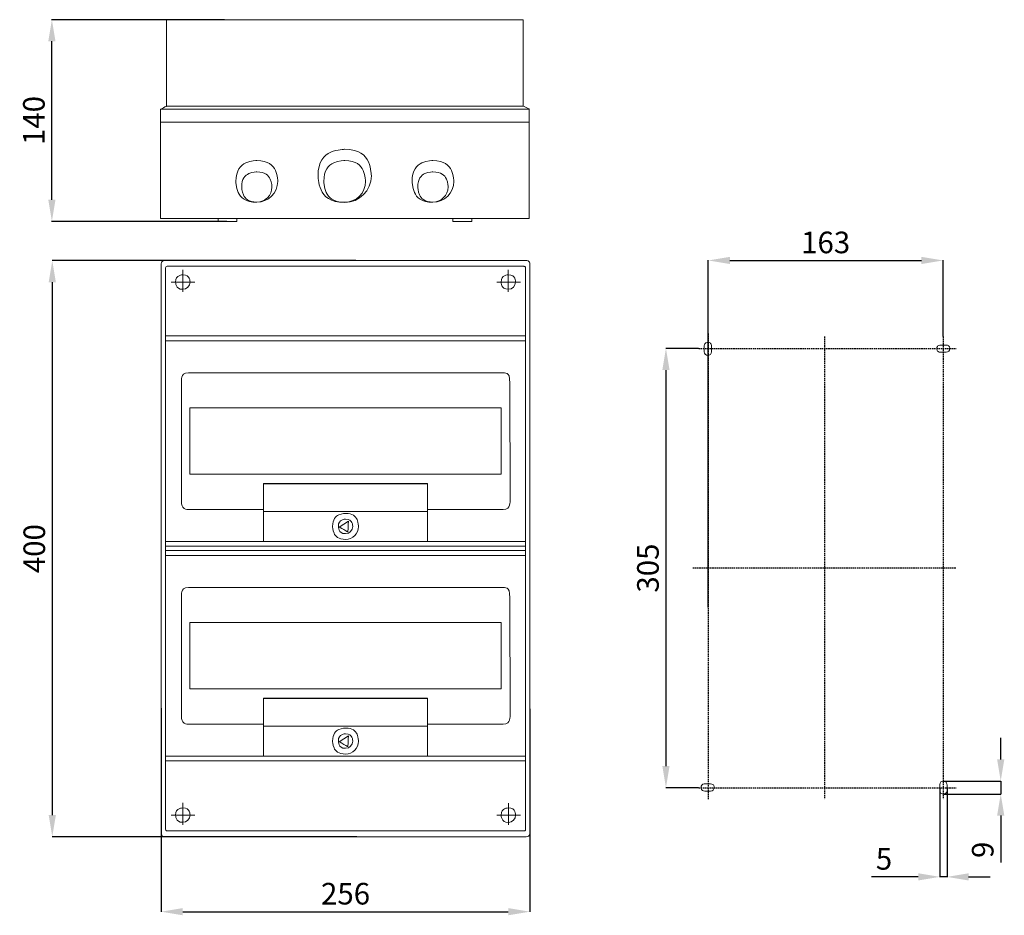
# Model space of a CAD drawing. Units: millimetres. Extents: x 71 to 754, y 19 to 641.
import ezdxf

# ---------------------------------------------------------------- set-up
doc = ezdxf.new("R2010")
doc.units = ezdxf.units.MM
doc.header["$MEASUREMENT"] = 0
doc.linetypes.add('штриховаяX2', pattern=[1.5, 1, -0.5])
doc.layers.add('layer 1', color=7, linetype='Continuous')
doc.styles.get("Standard").update_dxf_attribs({"font": 'isocpeur.ttf', "height": 15})
doc.dimstyles.get("Standard").update_dxf_attribs({"dimtxt": 15, "dimasz": 15, "dimexe": 0.18, "dimexo": 0.0625, "dimgap": 5, "dimtad": 1, "dimdec": 0, "dimzin": 0, "dimdsep": 46, "dimtxsty": 'Standard', "dimcen": 0.09, "dimadec": 0, "dimazin": 0, "dimtfac": 1, "dimtdec": 0, "dimtmove": 0, "dimatfit": 3, "dimfxl": 1, "dimtolj": 1, "dimtzin": 0, "dimarcsym": 0})

# ---------------------------------------------------------------- blocks, each defined once
blk = doc.blocks.new('*D2')
at = {"color": 0, "lineweight": -2, "transparency": 16777216}
for p, q in [((213.18, 640.77), (93.13, 640.77)), ((93.31, 515.77), (93.31, 625.77)), ((214.79, 500.77), (93.13, 500.77))]:
    blk.add_line(p, q, dxfattribs=at)
at = {"color": 0, "transparency": 16777216}
for points in [[(90.81, 625.77), (95.81, 625.77), (93.31, 640.77)], [(90.81, 515.77), (95.81, 515.77), (93.31, 500.77)]]:
    blk.add_solid(points, dxfattribs=at)
at = {"layer": 'Defpoints', "color": 0, "transparency": 16777216}
for p in [(93.31, 640.77), (213.24, 640.77), (214.85, 500.77)]:
    blk.add_point(p, dxfattribs=at)
at = {"color": 0, "transparency": 16777216, "insert": (80.81, 570.77), "char_height": 15, "attachment_point": 5, "rotation": 90}
blk.add_mtext('\\A1;140', dxfattribs=at)
blk = doc.blocks.new('*D3')
at = {"color": 0, "lineweight": -2, "transparency": 16777216}
for p, q in [((304.29, 473.55), (93.41, 473.55)), ((93.59, 458.55), (93.59, 88.55)), ((304.93, 73.55), (93.41, 73.55))]:
    blk.add_line(p, q, dxfattribs=at)
at = {"color": 0, "transparency": 16777216}
for points in [[(91.09, 458.55), (96.09, 458.55), (93.59, 473.55)], [(91.09, 88.55), (96.09, 88.55), (93.59, 73.55)]]:
    blk.add_solid(points, dxfattribs=at)
at = {"layer": 'Defpoints', "color": 0, "transparency": 16777216}
for p in [(304.36, 473.55), (93.59, 73.55), (305, 73.55)]:
    blk.add_point(p, dxfattribs=at)
at = {"color": 0, "transparency": 16777216, "insert": (81.09, 273.55), "char_height": 15, "attachment_point": 5, "rotation": 90}
blk.add_mtext('\\A1;400', dxfattribs=at)
blk = doc.blocks.new('*D4')
at = {"color": 0, "lineweight": -2, "transparency": 16777216}
for p, q in [((169.18, 162.81), (169.18, 21.32)), ((425.18, 162.43), (425.18, 21.32)), ((184.18, 21.5), (410.18, 21.5))]:
    blk.add_line(p, q, dxfattribs=at)
at = {"color": 0, "transparency": 16777216}
for points in [[(184.18, 24), (184.18, 19), (169.18, 21.5)], [(410.18, 24), (410.18, 19), (425.18, 21.5)]]:
    blk.add_solid(points, dxfattribs=at)
at = {"layer": 'Defpoints', "color": 0, "transparency": 16777216}
for p in [(169.18, 162.87), (425.18, 162.49), (425.18, 21.5)]:
    blk.add_point(p, dxfattribs=at)
at = {"color": 0, "transparency": 16777216, "insert": (297.18, 34), "char_height": 15, "attachment_point": 5}
blk.add_mtext('\\A1;256', dxfattribs=at)
blk = doc.blocks.new('*D10')
at = {"color": 0, "lineweight": -2, "transparency": 16777216}
for p, q in [((751.99, 127.19), (751.99, 142.19)), ((712.15, 112.19), (752.17, 112.19)), ((751.99, 112.19), (751.99, 103.19)), ((712.18, 103.19), (752.17, 103.19)), ((751.99, 88.19), (751.99, 55.69))]:
    blk.add_line(p, q, dxfattribs=at)
at = {"color": 0, "transparency": 16777216}
for points in [[(749.49, 127.19), (754.49, 127.19), (751.99, 112.19)], [(749.49, 88.19), (754.49, 88.19), (751.99, 103.19)]]:
    blk.add_solid(points, dxfattribs=at)
at = {"layer": 'Defpoints', "color": 0, "transparency": 16777216}
for p in [(712.09, 112.19), (712.12, 103.19), (751.99, 103.19)]:
    blk.add_point(p, dxfattribs=at)
at = {"color": 0, "transparency": 16777216, "insert": (739.49, 64.44), "char_height": 15, "attachment_point": 5, "rotation": 90}
blk.add_mtext('\\A1;9', dxfattribs=at)
blk = doc.blocks.new('*D11')
at = {"color": 0, "lineweight": -2, "transparency": 16777216}
for p, q in [((709.73, 107.59), (709.73, 45.49)), ((714.73, 107.55), (714.73, 45.49)), ((694.73, 45.67), (662.23, 45.67)), ((714.73, 45.67), (709.73, 45.67)), ((729.73, 45.67), (744.73, 45.67))]:
    blk.add_line(p, q, dxfattribs=at)
at = {"color": 0, "transparency": 16777216}
for points in [[(694.73, 48.17), (694.73, 43.17), (709.73, 45.67)], [(729.73, 48.17), (729.73, 43.17), (714.73, 45.67)]]:
    blk.add_solid(points, dxfattribs=at)
at = {"layer": 'Defpoints', "color": 0, "transparency": 16777216}
for p in [(709.73, 107.65), (714.73, 107.61), (714.73, 45.67)]:
    blk.add_point(p, dxfattribs=at)
at = {"color": 0, "transparency": 16777216, "insert": (670.98, 58.17), "char_height": 15, "attachment_point": 5}
blk.add_mtext('\\A1;5', dxfattribs=at)
blk = doc.blocks.new('*D12')
at = {"color": 0, "lineweight": -2, "transparency": 16777216}
for p, q in [((548.96, 232.61), (548.96, 473.81)), ((563.96, 473.63), (696.96, 473.63)), ((711.96, 420.8), (711.96, 473.81))]:
    blk.add_line(p, q, dxfattribs=at)
at = {"color": 0, "transparency": 16777216}
for points in [[(563.96, 476.13), (563.96, 471.13), (548.96, 473.63)], [(696.96, 476.13), (696.96, 471.13), (711.96, 473.63)]]:
    blk.add_solid(points, dxfattribs=at)
at = {"layer": 'Defpoints', "color": 0, "transparency": 16777216}
for p in [(711.96, 473.63), (711.96, 420.74), (548.96, 232.55)]:
    blk.add_point(p, dxfattribs=at)
at = {"color": 0, "transparency": 16777216, "insert": (630.46, 486.13), "char_height": 15, "attachment_point": 5}
blk.add_mtext('\\A1;163', dxfattribs=at)
blk = doc.blocks.new('*D13')
at = {"color": 0, "lineweight": -2, "transparency": 16777216}
for p, q in [((542.25, 412.55), (519.41, 412.55)), ((519.59, 397.55), (519.59, 122.55)), ((542.25, 107.55), (519.41, 107.55))]:
    blk.add_line(p, q, dxfattribs=at)
at = {"color": 0, "transparency": 16777216}
for points in [[(517.09, 397.55), (522.09, 397.55), (519.59, 412.55)], [(517.09, 122.55), (522.09, 122.55), (519.59, 107.55)]]:
    blk.add_solid(points, dxfattribs=at)
at = {"layer": 'Defpoints', "color": 0, "transparency": 16777216}
for p in [(542.32, 412.55), (519.59, 107.55), (542.32, 107.55)]:
    blk.add_point(p, dxfattribs=at)
at = {"color": 0, "transparency": 16777216, "insert": (507.09, 260.05), "char_height": 15, "attachment_point": 5, "rotation": 90}
blk.add_mtext('\\A1;305', dxfattribs=at)

msp = doc.modelspace()

# ---------------------------------------------------------------- linework, layer by layer
at = {"linetype": 'штриховаяX2'}
for p, q in [((548.96, 422.84), (548.96, 99.71)), ((629.68, 420.74), (629.68, 99.71)), ((711.96, 420.74), (711.96, 99.71)), ((542.32, 412.55), (721.1, 412.55)), ((542.32, 412.55), (721.1, 412.55)), ((538.26, 260.22), (721.1, 260.22)), ((542.32, 107.55), (721.1, 107.55))]:
    msp.add_line(p, q, dxfattribs=at)
at = {"layer": 'layer 1', "lineweight": 20}
for points, knots in [([(172.93, 640.77), (172.93, 640.77), (420.58, 640.77), (420.58, 640.77), (420.58, 640.77), (420.58, 640.77), (420.58, 580.77), (420.58, 580.77), (420.58, 580.77), (420.58, 580.77), (172.93, 580.77), (172.93, 580.77), (172.93, 580.77), (172.93, 580.77), (172.93, 640.77), (172.93, 640.77)], [0, 0, 0, 0, 0.2, 0.2, 0.2, 0.3, 0.4, 0.4, 0.4, 0.5, 0.6, 0.6, 0.6, 0.8, 1, 1, 1, 1]), ([(172.93, 580.77), (172.93, 580.77), (420.57, 580.77), (420.57, 580.77), (420.57, 580.77), (420.57, 580.77), (424.75, 578.68), (424.75, 578.68), (424.75, 578.68), (424.75, 578.68), (168.75, 578.68), (168.75, 578.68), (168.75, 578.68), (168.75, 578.68), (172.93, 580.77), (172.93, 580.77)], [0, 0, 0, 0, 0.2, 0.2, 0.2, 0.3, 0.4, 0.4, 0.4, 0.5, 0.6, 0.6, 0.6, 0.8, 1, 1, 1, 1]), ([(168.75, 578.65), (168.75, 578.65), (424.75, 578.65), (424.75, 578.65), (424.75, 578.65), (424.75, 578.65), (424.75, 569.68), (424.75, 569.68), (424.75, 569.68), (424.75, 569.68), (168.75, 569.68), (168.75, 569.68), (168.75, 569.68), (168.75, 569.68), (168.75, 578.65), (168.75, 578.65)], [0, 0, 0, 0, 0.2, 0.2, 0.2, 0.3, 0.4, 0.4, 0.4, 0.5, 0.6, 0.6, 0.6, 0.8, 1, 1, 1, 1]), ([(168.75, 569.58), (168.75, 569.58), (424.73, 569.58), (424.73, 569.58), (424.73, 569.58), (424.73, 569.58), (424.73, 502.79), (424.73, 502.79), (424.73, 502.79), (424.73, 502.79), (168.75, 502.79), (168.75, 502.79), (168.75, 502.79), (168.75, 502.79), (168.75, 569.58), (168.75, 569.58)], [0, 0, 0, 0, 0.2, 0.2, 0.2, 0.3, 0.4, 0.4, 0.4, 0.5, 0.6, 0.6, 0.6, 0.8, 1, 1, 1, 1]), ([(296.59, 513.91), (306.81, 513.91), (315.09, 522.16), (315.09, 532.35), (315.09, 532.35), (315.09, 542.53), (306.81, 550.79), (296.59, 550.79), (296.59, 550.79), (286.38, 550.79), (278.09, 542.53), (278.09, 532.35), (278.09, 532.35), (278.09, 522.16), (286.38, 513.91), (296.59, 513.91)], [0, 0, 0, 0, 0.2, 0.2, 0.2, 0.3, 0.4, 0.4, 0.4, 0.5, 0.6, 0.6, 0.6, 0.8, 1, 1, 1, 1]), ([(235.58, 514.03), (243.58, 514.03), (250.08, 520.5), (250.08, 528.48), (250.08, 528.48), (250.08, 536.46), (243.58, 542.94), (235.58, 542.94), (235.58, 542.94), (227.57, 542.94), (221.08, 536.46), (221.08, 528.48), (221.08, 528.48), (221.08, 520.5), (227.57, 514.03), (235.58, 514.03)], [0, 0, 0, 0, 0.2, 0.2, 0.2, 0.3, 0.4, 0.4, 0.4, 0.5, 0.6, 0.6, 0.6, 0.8, 1, 1, 1, 1]), ([(296.59, 514.03), (304.6, 514.03), (311.09, 520.5), (311.09, 528.48), (311.09, 528.48), (311.09, 536.46), (304.6, 542.94), (296.59, 542.94), (296.59, 542.94), (288.59, 542.94), (282.09, 536.46), (282.09, 528.48), (282.09, 528.48), (282.09, 520.5), (288.59, 514.03), (296.59, 514.03)], [0, 0, 0, 0, 0.2, 0.2, 0.2, 0.3, 0.4, 0.4, 0.4, 0.5, 0.6, 0.6, 0.6, 0.8, 1, 1, 1, 1]), ([(357.84, 514.03), (365.85, 514.03), (372.34, 520.5), (372.34, 528.48), (372.34, 528.48), (372.34, 536.46), (365.85, 542.94), (357.84, 542.94), (357.84, 542.94), (349.84, 542.94), (343.34, 536.46), (343.34, 528.48), (343.34, 528.48), (343.34, 520.5), (349.84, 514.03), (357.84, 514.03)], [0, 0, 0, 0, 0.2, 0.2, 0.2, 0.3, 0.4, 0.4, 0.4, 0.5, 0.6, 0.6, 0.6, 0.8, 1, 1, 1, 1]), ([(235.58, 514.14), (241.37, 514.14), (246.08, 518.82), (246.08, 524.6), (246.08, 524.6), (246.08, 530.38), (241.37, 535.07), (235.58, 535.07), (235.58, 535.07), (229.78, 535.07), (225.08, 530.38), (225.08, 524.6), (225.08, 524.6), (225.08, 518.82), (229.78, 514.14), (235.58, 514.14)], [0, 0, 0, 0, 0.2, 0.2, 0.2, 0.3, 0.4, 0.4, 0.4, 0.5, 0.6, 0.6, 0.6, 0.8, 1, 1, 1, 1]), ([(357.84, 514.17), (363.64, 514.17), (368.34, 518.86), (368.34, 524.64), (368.34, 524.64), (368.34, 530.42), (363.64, 535.11), (357.84, 535.11), (357.84, 535.11), (352.04, 535.11), (347.34, 530.42), (347.34, 524.64), (347.34, 524.64), (347.34, 518.86), (352.04, 514.17), (357.84, 514.17)], [0, 0, 0, 0, 0.2, 0.2, 0.2, 0.3, 0.4, 0.4, 0.4, 0.5, 0.6, 0.6, 0.6, 0.8, 1, 1, 1, 1]), ([(208.73, 502.77), (208.73, 502.77), (221.73, 502.77), (221.73, 502.77), (221.73, 502.77), (221.73, 502.77), (221.73, 500.77), (221.73, 500.77), (221.73, 500.77), (221.73, 500.77), (208.73, 500.77), (208.73, 500.77), (208.73, 500.77), (208.73, 500.77), (208.73, 502.77), (208.73, 502.77)], [0, 0, 0, 0, 0.2, 0.2, 0.2, 0.3, 0.4, 0.4, 0.4, 0.5, 0.6, 0.6, 0.6, 0.8, 1, 1, 1, 1]), ([(371.74, 502.77), (371.74, 502.77), (384.74, 502.77), (384.74, 502.77), (384.74, 502.77), (384.74, 502.77), (384.74, 500.77), (384.74, 500.77), (384.74, 500.77), (384.74, 500.77), (371.74, 500.77), (371.74, 500.77), (371.74, 500.77), (371.74, 500.77), (371.74, 502.77), (371.74, 502.77)], [0, 0, 0, 0, 0.2, 0.2, 0.2, 0.3, 0.4, 0.4, 0.4, 0.5, 0.6, 0.6, 0.6, 0.8, 1, 1, 1, 1]), ([(171.74, 473.55), (171.74, 473.55), (422.62, 473.55), (422.62, 473.55), (422.62, 473.55), (424.02, 473.55), (425.18, 472.37), (425.18, 470.92), (425.18, 470.92), (425.18, 470.92), (425.18, 76.18), (425.18, 76.18), (425.18, 76.18), (425.18, 74.74), (424.02, 73.55), (422.62, 73.55), (422.62, 73.55), (422.62, 73.55), (171.74, 73.55), (171.74, 73.55), (171.74, 73.55), (170.33, 73.55), (169.18, 74.74), (169.18, 76.18), (169.18, 76.18), (169.18, 76.18), (169.18, 470.92), (169.18, 470.92), (169.18, 470.92), (169.18, 472.37), (170.33, 473.55), (171.74, 473.55)], [0, 0, 0, 0, 0.111111, 0.111111, 0.111111, 0.166667, 0.222222, 0.222222, 0.222222, 0.277778, 0.333333, 0.333333, 0.333333, 0.388889, 0.444444, 0.444444, 0.444444, 0.5, 0.555556, 0.555556, 0.555556, 0.611111, 0.666667, 0.666667, 0.666667, 0.722222, 0.777778, 0.777778, 0.777778, 0.888889, 1, 1, 1, 1]), ([(173.43, 469.55), (173.43, 469.55), (420.93, 469.55), (420.93, 469.55), (420.93, 469.55), (421.61, 469.55), (422.18, 468.97), (422.18, 468.26), (422.18, 468.26), (422.18, 468.26), (422.18, 78.84), (422.18, 78.84), (422.18, 78.84), (422.18, 78.13), (421.61, 77.55), (420.93, 77.55), (420.93, 77.55), (420.93, 77.55), (173.43, 77.55), (173.43, 77.55), (173.43, 77.55), (172.74, 77.55), (172.18, 78.13), (172.18, 78.84), (172.18, 78.84), (172.18, 78.84), (172.18, 468.26), (172.18, 468.26), (172.18, 468.26), (172.18, 468.97), (172.74, 469.55), (173.43, 469.55)], [0, 0, 0, 0, 0.111111, 0.111111, 0.111111, 0.166667, 0.222222, 0.222222, 0.222222, 0.277778, 0.333333, 0.333333, 0.333333, 0.388889, 0.444444, 0.444444, 0.444444, 0.5, 0.555556, 0.555556, 0.555556, 0.611111, 0.666667, 0.666667, 0.666667, 0.722222, 0.777778, 0.777778, 0.777778, 0.888889, 1, 1, 1, 1]), ([(184.22, 453.6), (186.98, 453.6), (189.22, 455.84), (189.22, 458.6), (189.22, 458.6), (189.22, 461.36), (186.98, 463.6), (184.22, 463.6), (184.22, 463.6), (181.46, 463.6), (179.22, 461.36), (179.22, 458.6), (179.22, 458.6), (179.22, 455.84), (181.46, 453.6), (184.22, 453.6)], [0, 0, 0, 0, 0.2, 0.2, 0.2, 0.3, 0.4, 0.4, 0.4, 0.5, 0.6, 0.6, 0.6, 0.8, 1, 1, 1, 1]), ([(410.2, 453.62), (412.96, 453.62), (415.2, 455.85), (415.2, 458.61), (415.2, 458.61), (415.2, 461.38), (412.96, 463.62), (410.2, 463.62), (410.2, 463.62), (407.44, 463.62), (405.2, 461.38), (405.2, 458.61), (405.2, 458.61), (405.2, 455.85), (407.44, 453.62), (410.2, 453.62)], [0, 0, 0, 0, 0.2, 0.2, 0.2, 0.3, 0.4, 0.4, 0.4, 0.5, 0.6, 0.6, 0.6, 0.8, 1, 1, 1, 1]), ([(172.18, 421.22), (172.18, 421.22), (422.17, 421.22), (422.17, 421.22), (422.17, 421.22), (422.17, 421.22), (422.17, 275.22), (422.17, 275.22), (422.17, 275.22), (422.17, 275.22), (172.18, 275.22), (172.18, 275.22), (172.18, 275.22), (172.18, 275.22), (172.18, 421.22), (172.18, 421.22)], [0, 0, 0, 0, 0.2, 0.2, 0.2, 0.3, 0.4, 0.4, 0.4, 0.5, 0.6, 0.6, 0.6, 0.8, 1, 1, 1, 1]), ([(172.18, 417.9), (172.18, 417.9), (422.17, 417.9), (422.17, 417.9), (422.17, 417.9), (422.17, 417.9), (422.17, 278.53), (422.17, 278.53), (422.17, 278.53), (422.17, 278.53), (172.18, 278.53), (172.18, 278.53), (172.18, 278.53), (172.18, 278.53), (172.18, 417.9), (172.18, 417.9)], [0, 0, 0, 0, 0.2, 0.2, 0.2, 0.3, 0.4, 0.4, 0.4, 0.5, 0.6, 0.6, 0.6, 0.8, 1, 1, 1, 1]), ([(546.18, 410.17), (546.22, 408.83), (547.33, 407.75), (548.68, 407.75), (548.68, 407.75), (550.06, 407.75), (551.18, 408.87), (551.18, 410.25), (551.18, 410.25), (551.18, 411.58), (551.18, 412.91), (551.18, 414.24), (551.18, 414.24), (551.18, 415.63), (550.06, 416.75), (548.68, 416.75), (548.68, 416.75), (547.33, 416.75), (546.22, 415.67), (546.18, 414.32), (546.18, 414.32), (546.18, 414.32), (546.18, 410.17), (546.18, 410.17)], [0, 0, 0, 0, 0.142857, 0.142857, 0.142857, 0.214286, 0.285714, 0.285714, 0.285714, 0.357143, 0.428571, 0.428571, 0.428571, 0.5, 0.571429, 0.571429, 0.571429, 0.642857, 0.714286, 0.714286, 0.714286, 0.857143, 1, 1, 1, 1]), ([(714.21, 409.92), (715.56, 409.96), (716.64, 411.06), (716.64, 412.41), (716.64, 412.41), (716.64, 413.8), (715.52, 414.91), (714.14, 414.91), (714.14, 414.91), (712.81, 414.92), (711.47, 414.91), (710.14, 414.91), (710.14, 414.91), (708.76, 414.92), (707.64, 413.8), (707.64, 412.41), (707.64, 412.41), (707.64, 411.06), (708.72, 409.96), (710.06, 409.92), (710.06, 409.92), (710.06, 409.92), (714.21, 409.92), (714.21, 409.92)], [0, 0, 0, 0, 0.142857, 0.142857, 0.142857, 0.214286, 0.285714, 0.285714, 0.285714, 0.357143, 0.428571, 0.428571, 0.428571, 0.5, 0.571429, 0.571429, 0.571429, 0.642857, 0.714286, 0.714286, 0.714286, 0.857143, 1, 1, 1, 1]), ([(188.06, 395.72), (188.06, 395.72), (406.51, 395.72), (406.51, 395.72), (406.51, 395.72), (409.76, 395.72), (411.17, 393.37), (411.17, 388.42), (411.17, 388.42), (411.17, 388.42), (411.5, 306.9), (411.5, 306.9), (411.5, 306.9), (411.5, 303.44), (409.76, 300.72), (406.51, 300.72), (406.51, 300.72), (406.51, 300.72), (354.17, 300.72), (354.17, 300.72), (354.17, 300.72), (354.17, 300.72), (354.17, 318.74), (354.17, 318.74), (354.17, 318.74), (354.17, 318.74), (240.18, 318.69), (240.18, 318.69), (240.18, 318.69), (240.18, 318.69), (240.18, 300.72), (240.18, 300.72), (240.18, 300.72), (240.18, 300.72), (187.84, 300.72), (187.84, 300.72), (187.84, 300.72), (184.59, 300.72), (183.18, 303.91), (183.18, 306.53), (183.18, 306.53), (183.18, 306.53), (183.18, 389.91), (183.18, 389.91), (183.18, 389.91), (183.18, 392.52), (184.81, 395.72), (188.06, 395.72)], [0, 0, 0, 0, 0.076923, 0.076923, 0.076923, 0.115385, 0.153846, 0.153846, 0.153846, 0.192308, 0.230769, 0.230769, 0.230769, 0.269231, 0.307692, 0.307692, 0.307692, 0.346154, 0.384615, 0.384615, 0.384615, 0.423077, 0.461538, 0.461538, 0.461538, 0.5, 0.538462, 0.538462, 0.538462, 0.576923, 0.615385, 0.615385, 0.615385, 0.653846, 0.692308, 0.692308, 0.692308, 0.730769, 0.769231, 0.769231, 0.769231, 0.807692, 0.846154, 0.846154, 0.846154, 0.923077, 1, 1, 1, 1]), ([(189.18, 371.22), (189.18, 371.22), (405.17, 371.22), (405.17, 371.22), (405.17, 371.22), (405.17, 371.22), (405.17, 325.22), (405.17, 325.22), (405.17, 325.22), (405.17, 325.22), (189.18, 325.22), (189.18, 325.22), (189.18, 325.22), (189.18, 325.22), (189.18, 371.22), (189.18, 371.22)], [0, 0, 0, 0, 0.2, 0.2, 0.2, 0.3, 0.4, 0.4, 0.4, 0.5, 0.6, 0.6, 0.6, 0.8, 1, 1, 1, 1]), ([(240.18, 318.58), (240.18, 318.58), (354.17, 318.58), (354.17, 318.58), (354.17, 318.58), (354.17, 318.58), (354.17, 278.58), (354.17, 278.58), (354.17, 278.58), (354.17, 278.58), (240.18, 278.58), (240.18, 278.58), (240.18, 278.58), (240.18, 278.58), (240.18, 318.58), (240.18, 318.58)], [0, 0, 0, 0, 0.2, 0.2, 0.2, 0.3, 0.4, 0.4, 0.4, 0.5, 0.6, 0.6, 0.6, 0.8, 1, 1, 1, 1]), ([(240.18, 299.38), (240.18, 299.38), (354.17, 299.38), (354.17, 299.38), (354.17, 299.38), (354.17, 299.38), (354.17, 278.58), (354.17, 278.58), (354.17, 278.58), (354.17, 278.58), (240.18, 278.58), (240.18, 278.58), (240.18, 278.58), (240.18, 278.58), (240.18, 299.38), (240.18, 299.38)], [0, 0, 0, 0, 0.2, 0.2, 0.2, 0.3, 0.4, 0.4, 0.4, 0.5, 0.6, 0.6, 0.6, 0.8, 1, 1, 1, 1]), ([(297.18, 279.98), (302.14, 279.98), (306.17, 284.01), (306.17, 288.98), (306.17, 288.98), (306.17, 293.95), (302.14, 297.98), (297.18, 297.98), (297.18, 297.98), (292.21, 297.98), (288.18, 293.95), (288.18, 288.98), (288.18, 288.98), (288.18, 284.01), (292.21, 279.98), (297.18, 279.98)], [0, 0, 0, 0, 0.2, 0.2, 0.2, 0.3, 0.4, 0.4, 0.4, 0.5, 0.6, 0.6, 0.6, 0.8, 1, 1, 1, 1]), ([(297.18, 283.98), (299.94, 283.98), (302.18, 286.22), (302.18, 288.98), (302.18, 288.98), (302.18, 291.74), (299.94, 293.98), (297.18, 293.98), (297.18, 293.98), (294.41, 293.98), (292.17, 291.74), (292.17, 288.98), (292.17, 288.98), (292.17, 286.22), (294.41, 283.98), (297.18, 283.98)], [0, 0, 0, 0, 0.2, 0.2, 0.2, 0.3, 0.4, 0.4, 0.4, 0.5, 0.6, 0.6, 0.6, 0.8, 1, 1, 1, 1]), ([(292.85, 288.5), (292.85, 288.5), (299.18, 292.72), (299.18, 292.72), (299.18, 292.72), (299.18, 292.72), (298.8, 285.14), (298.8, 285.14), (298.8, 285.14), (298.8, 285.14), (292.85, 288.5), (292.85, 288.5)], [0, 0, 0, 0, 0.25, 0.25, 0.25, 0.375, 0.5, 0.5, 0.5, 0.75, 1, 1, 1, 1]), ([(172.18, 272.18), (172.18, 272.18), (422.17, 272.18), (422.17, 272.18), (422.17, 272.18), (422.17, 272.18), (422.17, 126.18), (422.17, 126.18), (422.17, 126.18), (422.17, 126.18), (172.18, 126.18), (172.18, 126.18), (172.18, 126.18), (172.18, 126.18), (172.18, 272.18), (172.18, 272.18)], [0, 0, 0, 0, 0.2, 0.2, 0.2, 0.3, 0.4, 0.4, 0.4, 0.5, 0.6, 0.6, 0.6, 0.8, 1, 1, 1, 1]), ([(172.18, 268.86), (172.18, 268.86), (422.17, 268.86), (422.17, 268.86), (422.17, 268.86), (422.17, 268.86), (422.17, 129.5), (422.17, 129.5), (422.17, 129.5), (422.17, 129.5), (172.18, 129.5), (172.18, 129.5), (172.18, 129.5), (172.18, 129.5), (172.18, 268.86), (172.18, 268.86)], [0, 0, 0, 0, 0.2, 0.2, 0.2, 0.3, 0.4, 0.4, 0.4, 0.5, 0.6, 0.6, 0.6, 0.8, 1, 1, 1, 1]), ([(188.06, 246.68), (188.06, 246.68), (406.51, 246.68), (406.51, 246.68), (406.51, 246.68), (409.76, 246.68), (411.17, 244.33), (411.17, 239.38), (411.17, 239.38), (411.17, 239.38), (411.5, 157.86), (411.5, 157.86), (411.5, 157.86), (411.5, 154.4), (409.76, 151.68), (406.51, 151.68), (406.51, 151.68), (406.51, 151.68), (354.17, 151.68), (354.17, 151.68), (354.17, 151.68), (354.17, 151.68), (354.17, 169.7), (354.17, 169.7), (354.17, 169.7), (354.17, 169.7), (240.18, 169.65), (240.18, 169.65), (240.18, 169.65), (240.18, 169.65), (240.18, 151.68), (240.18, 151.68), (240.18, 151.68), (240.18, 151.68), (187.84, 151.68), (187.84, 151.68), (187.84, 151.68), (184.59, 151.68), (183.18, 154.87), (183.18, 157.49), (183.18, 157.49), (183.18, 157.49), (183.18, 240.87), (183.18, 240.87), (183.18, 240.87), (183.18, 243.48), (184.81, 246.68), (188.06, 246.68)], [0, 0, 0, 0, 0.076923, 0.076923, 0.076923, 0.115385, 0.153846, 0.153846, 0.153846, 0.192308, 0.230769, 0.230769, 0.230769, 0.269231, 0.307692, 0.307692, 0.307692, 0.346154, 0.384615, 0.384615, 0.384615, 0.423077, 0.461538, 0.461538, 0.461538, 0.5, 0.538462, 0.538462, 0.538462, 0.576923, 0.615385, 0.615385, 0.615385, 0.653846, 0.692308, 0.692308, 0.692308, 0.730769, 0.769231, 0.769231, 0.769231, 0.807692, 0.846154, 0.846154, 0.846154, 0.923077, 1, 1, 1, 1]), ([(189.18, 222.18), (189.18, 222.18), (405.17, 222.18), (405.17, 222.18), (405.17, 222.18), (405.17, 222.18), (405.17, 176.18), (405.17, 176.18), (405.17, 176.18), (405.17, 176.18), (189.18, 176.18), (189.18, 176.18), (189.18, 176.18), (189.18, 176.18), (189.18, 222.18), (189.18, 222.18)], [0, 0, 0, 0, 0.2, 0.2, 0.2, 0.3, 0.4, 0.4, 0.4, 0.5, 0.6, 0.6, 0.6, 0.8, 1, 1, 1, 1]), ([(240.18, 169.54), (240.18, 169.54), (354.17, 169.54), (354.17, 169.54), (354.17, 169.54), (354.17, 169.54), (354.17, 129.54), (354.17, 129.54), (354.17, 129.54), (354.17, 129.54), (240.18, 129.54), (240.18, 129.54), (240.18, 129.54), (240.18, 129.54), (240.18, 169.54), (240.18, 169.54)], [0, 0, 0, 0, 0.2, 0.2, 0.2, 0.3, 0.4, 0.4, 0.4, 0.5, 0.6, 0.6, 0.6, 0.8, 1, 1, 1, 1]), ([(240.18, 150.34), (240.18, 150.34), (354.17, 150.34), (354.17, 150.34), (354.17, 150.34), (354.17, 150.34), (354.17, 129.54), (354.17, 129.54), (354.17, 129.54), (354.17, 129.54), (240.18, 129.54), (240.18, 129.54), (240.18, 129.54), (240.18, 129.54), (240.18, 150.34), (240.18, 150.34)], [0, 0, 0, 0, 0.2, 0.2, 0.2, 0.3, 0.4, 0.4, 0.4, 0.5, 0.6, 0.6, 0.6, 0.8, 1, 1, 1, 1]), ([(297.18, 130.94), (302.14, 130.94), (306.17, 134.97), (306.17, 139.94), (306.17, 139.94), (306.17, 144.91), (302.14, 148.94), (297.18, 148.94), (297.18, 148.94), (292.21, 148.94), (288.18, 144.91), (288.18, 139.94), (288.18, 139.94), (288.18, 134.97), (292.21, 130.94), (297.18, 130.94)], [0, 0, 0, 0, 0.2, 0.2, 0.2, 0.3, 0.4, 0.4, 0.4, 0.5, 0.6, 0.6, 0.6, 0.8, 1, 1, 1, 1]), ([(297.18, 134.94), (299.94, 134.94), (302.18, 137.18), (302.18, 139.94), (302.18, 139.94), (302.18, 142.7), (299.94, 144.94), (297.18, 144.94), (297.18, 144.94), (294.41, 144.94), (292.17, 142.7), (292.17, 139.94), (292.17, 139.94), (292.17, 137.18), (294.41, 134.94), (297.18, 134.94)], [0, 0, 0, 0, 0.2, 0.2, 0.2, 0.3, 0.4, 0.4, 0.4, 0.5, 0.6, 0.6, 0.6, 0.8, 1, 1, 1, 1]), ([(292.85, 139.46), (292.85, 139.46), (299.18, 143.68), (299.18, 143.68), (299.18, 143.68), (299.18, 143.68), (298.8, 136.1), (298.8, 136.1), (298.8, 136.1), (298.8, 136.1), (292.85, 139.46), (292.85, 139.46)], [0, 0, 0, 0, 0.25, 0.25, 0.25, 0.375, 0.5, 0.5, 0.5, 0.75, 1, 1, 1, 1]), ([(550.64, 105.23), (551.98, 105.27), (553.06, 106.37), (553.06, 107.73), (553.06, 107.73), (553.06, 109.11), (551.94, 110.23), (550.56, 110.23), (550.56, 110.23), (549.23, 110.23), (547.9, 110.23), (546.57, 110.23), (546.57, 110.23), (545.18, 110.23), (544.06, 109.11), (544.06, 107.73), (544.06, 107.73), (544.06, 106.37), (545.14, 105.27), (546.48, 105.23), (546.48, 105.23), (546.48, 105.23), (550.64, 105.23), (550.64, 105.23)], [0, 0, 0, 0, 0.142857, 0.142857, 0.142857, 0.214286, 0.285714, 0.285714, 0.285714, 0.357143, 0.428571, 0.428571, 0.428571, 0.5, 0.571429, 0.571429, 0.571429, 0.642857, 0.714286, 0.714286, 0.714286, 0.857143, 1, 1, 1, 1]), ([(709.73, 105.62), (709.77, 104.27), (710.88, 103.19), (712.23, 103.19), (712.23, 103.19), (713.61, 103.19), (714.73, 104.31), (714.73, 105.69), (714.73, 105.69), (714.73, 107.03), (714.73, 108.36), (714.73, 109.69), (714.73, 109.69), (714.73, 111.07), (713.61, 112.19), (712.23, 112.19), (712.23, 112.19), (710.88, 112.19), (709.78, 111.11), (709.73, 109.77), (709.73, 109.77), (709.73, 109.77), (709.73, 105.62), (709.73, 105.62)], [0, 0, 0, 0, 0.142857, 0.142857, 0.142857, 0.214286, 0.285714, 0.285714, 0.285714, 0.357143, 0.428571, 0.428571, 0.428571, 0.5, 0.571429, 0.571429, 0.571429, 0.642857, 0.714286, 0.714286, 0.714286, 0.857143, 1, 1, 1, 1]), ([(184.21, 83.56), (186.97, 83.56), (189.21, 85.8), (189.21, 88.56), (189.21, 88.56), (189.21, 91.32), (186.97, 93.56), (184.21, 93.56), (184.21, 93.56), (181.45, 93.56), (179.21, 91.32), (179.21, 88.56), (179.21, 88.56), (179.21, 85.8), (181.45, 83.56), (184.21, 83.56)], [0, 0, 0, 0, 0.2, 0.2, 0.2, 0.3, 0.4, 0.4, 0.4, 0.5, 0.6, 0.6, 0.6, 0.8, 1, 1, 1, 1]), ([(410.24, 83.52), (413, 83.52), (415.24, 85.76), (415.24, 88.52), (415.24, 88.52), (415.24, 91.28), (413, 93.52), (410.24, 93.52), (410.24, 93.52), (407.48, 93.52), (405.24, 91.28), (405.24, 88.52), (405.24, 88.52), (405.24, 85.76), (407.48, 83.52), (410.24, 83.52)], [0, 0, 0, 0, 0.2, 0.2, 0.2, 0.3, 0.4, 0.4, 0.4, 0.5, 0.6, 0.6, 0.6, 0.8, 1, 1, 1, 1])]:
    msp.add_open_spline(points, degree=3, knots=knots, dxfattribs=at)
for points in [[(184.19, 451.79), (184.19, 451.79), (184.19, 467.02), (184.19, 467.02)], [(410.18, 451.81), (410.18, 451.81), (410.18, 467.04), (410.18, 467.04)], [(176.19, 458.6), (176.19, 458.6), (192.62, 458.6), (192.62, 458.6)], [(402.18, 458.62), (402.18, 458.62), (418.6, 458.62), (418.6, 458.62)], [(184.19, 81.76), (184.19, 81.76), (184.19, 96.99), (184.19, 96.99)], [(410.21, 81.72), (410.21, 81.72), (410.21, 96.95), (410.21, 96.95)], [(176.19, 88.56), (176.19, 88.56), (192.61, 88.56), (192.61, 88.56)], [(402.22, 88.52), (402.22, 88.52), (418.64, 88.52), (418.64, 88.52)]]:
    msp.add_open_spline(points, degree=3, dxfattribs=at)

# ---------------------------------------------------------------- dimensions: what is measured, and where the dimension line sits
for base, p1, p2, picture, middle in [((93.31, 640.77), (214.85, 500.77), (213.24, 640.77), '*D2', (80.81, 570.77)), ((93.59, 73.55), (304.36, 473.55), (305, 73.55), '*D3', (81.09, 273.55)), ((519.59, 107.55), (542.32, 412.55), (542.32, 107.55), '*D13', (507.09, 260.05)), ((751.99, 103.19), (712.09, 112.19), (712.12, 103.19), '*D10', (739.49, 64.44))]:
    dim = msp.add_linear_dim(base=base, p1=p1, p2=p2, angle=90, dimstyle='Standard')
    dim.commit()
    dim.dimension.update_dxf_attribs({"geometry": picture, "text_midpoint": middle})
for base, p1, p2, picture, middle in [((711.96, 473.63), (548.96, 232.55), (711.96, 420.74), '*D12', (630.46, 486.13)), ((425.18, 21.5), (169.18, 162.87), (425.18, 162.49), '*D4', (297.18, 34))]:
    dim = msp.add_linear_dim(base=base, p1=p1, p2=p2, dimstyle='Standard')
    dim.commit()
    dim.dimension.update_dxf_attribs({"geometry": picture, "text_midpoint": middle})
dim = msp.add_linear_dim(base=(714.73, 45.67), p1=(709.73, 107.65), p2=(714.73, 107.61), dimstyle='Standard')
dim.commit()
dim.dimension.update_dxf_attribs({"geometry": '*D11', "text_midpoint": (670.98, 45.67), "dimtype": 160})

doc.saveas('drawing.dxf')
